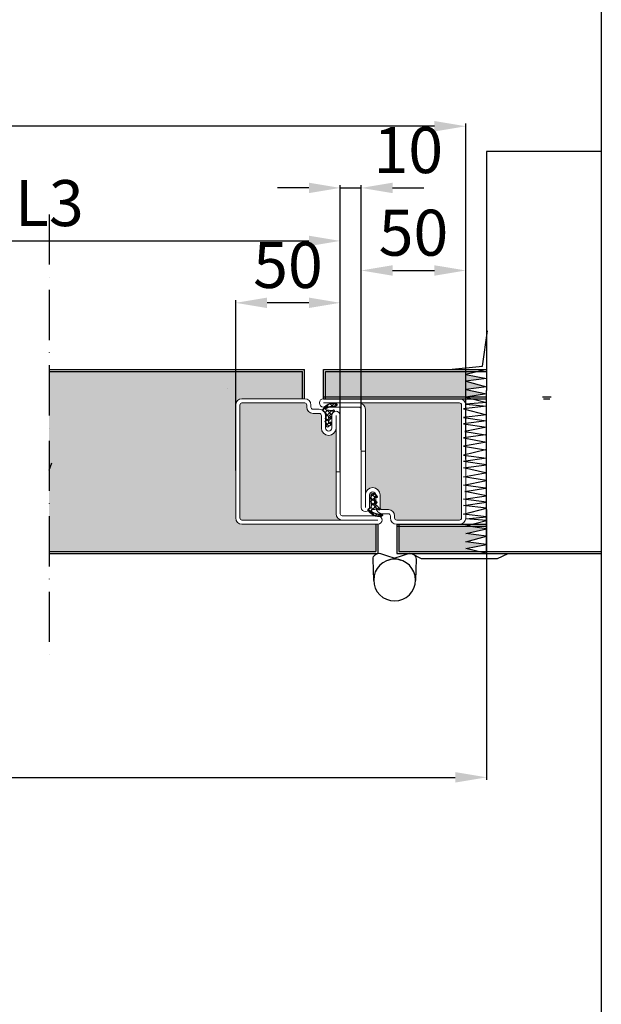
# Model space of a CAD drawing. Units: millimetres. Extents: x -5665 to -279, y 1333 to 3695.
# Drawn here: x -557 to -279, y 1804 to 2275 of the extents above; entities that cross this region are included whole.
import ezdxf

# ---------------------------------------------------------------- set-up
doc = ezdxf.new("R2010")
doc.units = ezdxf.units.MM
doc.linetypes.add('ACAD_ISO10W100', pattern=[18, 12, -3, 0, -3])
doc.linetypes.add('ZKC_LINE', pattern=[0])
for name, color, linetype in [('KESKIVIIVA', 5, 'ACAD_ISO10W100'), ('MUOTOVIIVA', 90, 'Continuous'), ('Profiili', 130, 'Continuous'), ('VILLA', 6, 'Continuous')]:
    doc.layers.add(name, color=color, linetype=linetype)
doc.styles.get("Standard").update_dxf_attribs({"font": 'arial.ttf'})
doc.dimstyles.new('ISO-25', dxfattribs={"dimtxt": 2.5, "dimasz": 2.5, "dimexe": 1.25, "dimexo": 0.625, "dimtad": 1, "dimtxsty": 'Standard', "dimcen": 2.5, "dimadec": 0, "dimazin": 0, "dimtfac": 1, "dimtmove": 0, "dimatfit": 3, "dimfxl": 1, "dimarcsym": 0})

# ---------------------------------------------------------------- blocks, each defined once
blk = doc.blocks.new('PISARA14')
at = {"layer": 'MUOTOVIIVA'}
blk.add_lwpolyline([(5.78, -8.16), (14.16, -2.23, 0.517019), (14.16, 2.23), (5.78, 8.16)], format="xyb", dxfattribs=at)
blk.add_circle((0, 0), 10, dxfattribs=at)
blk = doc.blocks.new('*D25')
at = {"color": 0, "lineweight": -2, "transparency": 16777216}
for p, q in [((-1018.01, 2082.82), (-1018.01, 2225.05)), ((-358.72, 2223.8), (-1003.01, 2223.8)), ((-343.72, 2071.59), (-343.72, 2225.05))]:
    blk.add_line(p, q, dxfattribs=at)
at = {"color": 0, "transparency": 16777216}
for points in [[(-1003.01, 2226.3), (-1003.01, 2221.3), (-1018.01, 2223.8)], [(-358.72, 2226.3), (-358.72, 2221.3), (-343.72, 2223.8)]]:
    blk.add_solid(points, dxfattribs=at)
at = {"layer": 'Defpoints', "color": 0, "transparency": 16777216}
for p in [(-1018.01, 2223.8), (-1018.01, 2082.19), (-343.72, 2070.97)]:
    blk.add_point(p, dxfattribs=at)
at = {"color": 0, "transparency": 16777216, "insert": (-680.87, 2238.85), "char_height": 22, "attachment_point": 5}
blk.add_mtext('L1', dxfattribs=at)
blk = doc.blocks.new('*D26')
at = {"color": 0, "lineweight": -2, "transparency": 16777216}
for p, q in [((-1028.01, 2043), (-1028.01, 1911.06)), ((-333.72, 2040.41), (-333.72, 1911.06)), ((-1013.01, 1912.31), (-348.72, 1912.31))]:
    blk.add_line(p, q, dxfattribs=at)
at = {"color": 0, "transparency": 16777216}
for points in [[(-1013.01, 1914.81), (-1013.01, 1909.81), (-1028.01, 1912.31)], [(-348.72, 1914.81), (-348.72, 1909.81), (-333.72, 1912.31)]]:
    blk.add_solid(points, dxfattribs=at)
at = {"layer": 'Defpoints', "color": 0, "transparency": 16777216}
for p in [(-1028.01, 2043.62), (-333.72, 2041.04), (-333.72, 1912.31)]:
    blk.add_point(p, dxfattribs=at)
at = {"color": 0, "transparency": 16777216, "insert": (-680.87, 1927.35), "char_height": 22, "attachment_point": 5}
blk.add_mtext('L2', dxfattribs=at)
blk = doc.blocks.new('*D27')
at = {"color": 0, "lineweight": -2, "transparency": 16777216}
for p, q in [((-682.13, 2064.43), (-682.13, 2170.2)), ((-667.13, 2168.95), (-418.77, 2168.95)), ((-403.77, 2059.05), (-403.77, 2170.2))]:
    blk.add_line(p, q, dxfattribs=at)
at = {"color": 0, "transparency": 16777216}
for points in [[(-667.13, 2171.45), (-667.13, 2166.45), (-682.13, 2168.95)], [(-418.77, 2171.45), (-418.77, 2166.45), (-403.77, 2168.95)]]:
    blk.add_solid(points, dxfattribs=at)
at = {"layer": 'Defpoints', "color": 0, "transparency": 16777216}
for p in [(-403.77, 2168.95), (-682.13, 2063.8), (-403.77, 2058.43)]:
    blk.add_point(p, dxfattribs=at)
at = {"color": 0, "transparency": 16777216, "insert": (-542.95, 2184.19), "char_height": 22, "attachment_point": 5}
blk.add_mtext('L3', dxfattribs=at)
blk = doc.blocks.new('*D28')
at = {"color": 0, "lineweight": -2, "transparency": 16777216}
for p, q in [((-403.77, 2059.05), (-403.77, 2195.55)), ((-393.72, 2069.05), (-393.72, 2195.55)), ((-418.77, 2194.3), (-433.77, 2194.3)), ((-403.77, 2194.3), (-393.72, 2194.3)), ((-378.72, 2194.3), (-363.72, 2194.3))]:
    blk.add_line(p, q, dxfattribs=at)
at = {"color": 0, "transparency": 16777216}
for points in [[(-418.77, 2196.8), (-418.77, 2191.8), (-403.77, 2194.3)], [(-378.72, 2196.8), (-378.72, 2191.8), (-393.72, 2194.3)]]:
    blk.add_solid(points, dxfattribs=at)
at = {"layer": 'Defpoints', "color": 0, "transparency": 16777216}
for p in [(-393.72, 2194.3), (-393.72, 2068.43), (-403.77, 2058.43)]:
    blk.add_point(p, dxfattribs=at)
at = {"color": 0, "transparency": 16777216, "insert": (-371.22, 2209.54), "char_height": 22, "attachment_point": 5}
blk.add_mtext('10', dxfattribs=at)
blk = doc.blocks.new('*D29')
at = {"color": 0, "lineweight": -2, "transparency": 16777216}
for p, q in [((-393.72, 2069.05), (-393.72, 2156.05)), ((-378.72, 2154.8), (-358.72, 2154.8)), ((-343.72, 2064.43), (-343.72, 2156.05))]:
    blk.add_line(p, q, dxfattribs=at)
at = {"color": 0, "transparency": 16777216}
for points in [[(-378.72, 2157.3), (-378.72, 2152.3), (-393.72, 2154.8)], [(-358.72, 2157.3), (-358.72, 2152.3), (-343.72, 2154.8)]]:
    blk.add_solid(points, dxfattribs=at)
at = {"layer": 'Defpoints', "color": 0, "transparency": 16777216}
for p in [(-343.72, 2154.8), (-393.72, 2068.43), (-343.72, 2063.8)]:
    blk.add_point(p, dxfattribs=at)
at = {"color": 0, "transparency": 16777216, "insert": (-368.72, 2170.03), "char_height": 22, "attachment_point": 5}
blk.add_mtext('50', dxfattribs=at)
blk = doc.blocks.new('*D30')
at = {"color": 0, "lineweight": -2, "transparency": 16777216}
for p, q in [((-453.77, 2059.05), (-453.77, 2140.58)), ((-418.77, 2139.33), (-438.77, 2139.33)), ((-403.77, 2059.05), (-403.77, 2140.58))]:
    blk.add_line(p, q, dxfattribs=at)
at = {"color": 0, "transparency": 16777216}
for points in [[(-438.77, 2141.83), (-438.77, 2136.83), (-453.77, 2139.33)], [(-418.77, 2141.83), (-418.77, 2136.83), (-403.77, 2139.33)]]:
    blk.add_solid(points, dxfattribs=at)
at = {"layer": 'Defpoints', "color": 0, "transparency": 16777216}
for p in [(-453.77, 2139.33), (-453.77, 2058.43), (-403.77, 2058.43)]:
    blk.add_point(p, dxfattribs=at)
at = {"color": 0, "transparency": 16777216, "insert": (-428.77, 2154.57), "char_height": 22, "attachment_point": 5}
blk.add_mtext('50', dxfattribs=at)

msp = doc.modelspace()

# ---------------------------------------------------------------- hatches: boundary and pattern name
h = msp.add_hatch()
h.set_pattern_fill('ANSI37', color=256, scale=0.5, angle=-90)
h.set_pattern_definition([(315, (-2065.6989, 4430.5726), (1.122532, 1.122532), []), (45, (-2065.6989, 4430.5726), (-1.122532, 1.122532), [])])
h.paths.add_polyline_path([(-407.627, 2087.595), (-407.039, 2087.956, -0.9297406), (-406.606, 2087.382, 0.1021055), (-407.565, 2086.424, -0.1100067), (-408.874, 2085.493, 0.2924605), (-409.15, 2085.084), (-409.203, 2084.432, 0.7924818), (-408.914, 2084.254, 0.0516044), (-408.4, 2084.96), (-407.998, 2084.676, -0.3637085), (-407.984, 2084.351, -0.1262177), (-408.963, 2083.361, 0.2132401), (-409.223, 2082.881), (-409.201, 2081.869, 0.8629007), (-408.732, 2081.764, 0.0604119), (-408.692, 2081.923, -0.451903), (-408.339, 2082.134), (-408.012, 2082.079, -0.5326773), (-407.855, 2081.808, -0.1395255), (-408.484, 2080.851, 0.0741414), (-408.989, 2080.538), (-409.443, 2080.195, -0.6301629), (-410.711, 2080.88), (-410.699, 2081.941), (-411.011, 2082.431, -0.6273195), (-410.856, 2082.768), (-410.702, 2082.751), (-410.692, 2083.401), (-410.959, 2083.949, -0.6416024), (-410.818, 2084.224), (-410.645, 2084.217), (-410.569, 2086.145, 0.2018242), (-411.259, 2087.238), (-411.662, 2087.357, -0.5920377), (-411.929, 2088.675, -0.1507753), (-408.619, 2090.995, -0.0277684), (-406.332, 2091.202, -0.1551345), (-405.447, 2090.917, -0.7466292), (-405.759, 2090.08, 0.1133797), (-409.437, 2089.422, 0.1452514), (-410.523, 2088.71, 0.757345), (-410.319, 2087.954)])
h = msp.add_hatch()
h.set_pattern_fill('ANSI37', color=256, scale=0.5, angle=-90)
h.set_pattern_definition([(315, (-2043.9393, 4421.5499), (1.122532, 1.122532), []), (45, (-2043.9393, 4421.5499), (-1.122532, 1.122532), [])])
h.paths.add_polyline_path([(-385.868, 2040.681), (-385.279, 2040.321, 0.9297406), (-384.846, 2040.894, -0.1021055), (-385.806, 2041.852, 0.1100067), (-387.114, 2042.783, -0.2924605), (-387.391, 2043.192), (-387.444, 2043.844, -0.7924818), (-387.155, 2044.022, -0.0516044), (-386.64, 2043.316), (-386.238, 2043.601, 0.3637085), (-386.224, 2043.926, 0.1262177), (-387.203, 2044.915, -0.2132401), (-387.463, 2045.395), (-387.441, 2046.408, -0.8629007), (-386.973, 2046.513, -0.0604119), (-386.932, 2046.354, 0.451903), (-386.579, 2046.142), (-386.253, 2046.197, 0.5326773), (-386.096, 2046.468, 0.1395255), (-386.724, 2047.426, -0.0741414), (-387.23, 2047.739), (-387.683, 2048.082, 0.6301629), (-388.951, 2047.397), (-388.939, 2046.336), (-389.252, 2045.845, 0.6273195), (-389.096, 2045.508), (-388.943, 2045.526), (-388.932, 2044.875), (-389.2, 2044.327, 0.6416024), (-389.058, 2044.052), (-388.886, 2044.059), (-388.809, 2042.131, -0.2018242), (-389.499, 2041.038), (-389.903, 2040.919, 0.5920377), (-390.17, 2039.602, 0.1507753), (-386.86, 2037.281, 0.0277684), (-384.572, 2037.074, 0.1551345), (-383.688, 2037.359, 0.7466292), (-384, 2038.196, -0.1133797), (-387.677, 2038.854, -0.1452514), (-388.764, 2039.566, -0.757345), (-388.56, 2040.322)])
at = {"layer": 'MUOTOVIIVA', "ltscale": 2}
h = msp.add_hatch(dxfattribs=at)
h.set_pattern_fill('AR-CONC', color=256, scale=10)
h.set_pattern_definition([(50, (-30526.73, -5152.753), (71.72602, -6.27521), [7.5, -82.5]), (355, (-30526.73, -5152.75), (-13.87513, 75.21921), [6, -66]), (100.45144, (-30520.75, -5153.276), (57.85088, 68.944), [6.37402, -70.11421]), (46.1842, (-30526.73, -5132.75), (106.72413, -16.55193), [11.25, -123.75]), (96.63564, (-30517.83, -5134.13), (93.4662, 97.41186), [9.56103, -105.17138]), (351.18416, (-30526.73, -5132.75), (93.4662, 97.41186), [9, -99]), (21, (-30516.73, -5137.753), (59.6907, -40.26189), [7.5, -82.5]), (326, (-30516.73, -5137.75), (24.33153, 72.515), [6, -66]), (71.45144, (-30511.754, -5141.11), (84.02224, 32.25312), [6.37402, -70.11421]), (37.5, (-30526.728, -5152.753), (1.215986, 33.289385), [0, -65.2, 0, -67, 0, -66.25]), (7.5, (-30526.73, -5152.753), (26.306954, 39.44117), [0, -38.2, 0, -63.7, 0, -25.25]), (327.5, (-30549.028, -5152.753), (53.382244, -2.255487), [0, -25, 0, -78, 0, -103.5]), (317.5, (-30559.03, -5152.753), (58.31862, 10.0105), [0, -32.5, 0, -51.8, 0, -73.5])])
edge = h.paths.add_edge_path()
edge.add_line((-754.124, 2094.425), (-674.177, 2094.425))
edge.add_line((-754.124, 2106.425), (-674.177, 2106.425))
edge.add_line((-421.814, 2093.425), (-421.814, 2106.425))
edge.add_line((-664.128, 2093.425), (-664.128, 2106.425))
at = {"layer": 'VILLA'}
h = msp.add_hatch(dxfattribs=at)
h.set_pattern_fill('ANSI33', color=256, scale=5)
h.paths.add_polyline_path([(-3216.261, 2512.196), (-3302.261, 2512.196), (-3302.261, 2209.842), (-3289.261, 2209.842), (-3289.261, 2276.842, -0.4142136), (-3287.261, 2278.842, -0.4142136), (-3285.261, 2276.842), (-3285.261, 2259.842, 0.4142136), (-3284.261, 2258.842), (-3257.261, 2258.842), (-3237.261, 2258.842, -0.4142136), (-3235.261, 2256.842, -0.4142136), (-3237.261, 2254.842), (-3243.261, 2254.842, 0.4142136), (-3244.761, 2253.342, 0.4142136), (-3243.261, 2251.842), (-3237.261, 2251.842, -0.4142136), (-3234.261, 2248.842), (-3234.261, 2245.842, 0.5416606), (-3232.988, 2244.752, -0.4879284), (-3229.261, 2241.842), (-3229.261, 2212.842), (-3219.746, 2212.842), (-3216.261, 2216.41)])
h.paths.add_polyline_path([(-2745.141, 1941.098, -0.4142136), (-2742.141, 1944.098), (-2713.141, 1944.098), (-2713.141, 1957.098), (-2785.093, 1957.098), (-2785.093, 1871.098), (-2684.334, 1871.098), (-2681.294, 1884.098), (-2742.141, 1884.098, -0.4142136), (-2745.141, 1887.098)])
h.paths.add_polyline_path([(-2795.589, 1957.098), (-2882.592, 1957.098), (-2882.592, 1944.098), (-2853.592, 1944.098, -0.4142136), (-2850.592, 1941.098), (-2850.592, 1887.098, -0.4142136), (-2853.592, 1884.098), (-2917.592, 1884.098), (-2917.592, 1871.098), (-2795.589, 1871.098)])
h.paths.add_polyline_path([(-2634.067, 1879.637), (-2624.067, 1881.794), (-2634.067, 1883.328), (-2624.067, 1885.858), (-2634.067, 1886.646), (-2624.067, 1887.558), (-2635.092, 1888.926), (-2635.092, 1887.098, -0.4142136), (-2638.092, 1884.098), (-2667.092, 1884.098), (-2667.092, 1871.098), (-2635.092, 1871.098), (-2628.234, 1871.098), (-2634.067, 1872.505), (-2624.067, 1874.412), (-2634.067, 1875.698), (-2624.067, 1878.31)])
h.paths.add_polyline_path([(-2624.067, 1949.877), (-2634.067, 1952.489), (-2624.067, 1953.775), (-2634.067, 1955.682), (-2624.067, 1958.094), (-2624.067, 1974.107), (-2626.038, 1959.763), (-2642.187, 1958.098), (-2668.092, 1958.098), (-2703.092, 1958.098), (-2703.092, 1957.098), (-2702.092, 1957.098), (-2702.092, 1944.098), (-2677.141, 1944.098), (-2638.092, 1944.098, -0.4142136), (-2635.092, 1941.098), (-2635.092, 1939.261), (-2624.067, 1940.629), (-2634.067, 1941.542), (-2624.067, 1942.33), (-2634.067, 1944.859), (-2624.067, 1946.393), (-2634.067, 1948.55)])
h.paths.add_polyline_path([(-2892.588, 1958.098), (-2960.588, 1958.098), (-2970.588, 1958.098), (-2960.588, 1955.687), (-2970.588, 1953.779), (-2960.588, 1952.494), (-2970.588, 1949.881), (-2960.588, 1948.554), (-2970.588, 1946.398), (-2960.588, 1944.864), (-2970.588, 1942.334), (-2960.555, 1941.544, -0.3712055), (-2957.588, 1944.098), (-2892.588, 1944.098)])
h.paths.add_polyline_path([(-2928.588, 1883.098), (-2959.588, 1883.098), (-2959.588, 1871.098), (-2928.588, 1871.098)])
h.paths.add_polyline_path([(-3216.261, 3150.819), (-3229.261, 3150.819), (-3229.261, 3121.819, -0.4142136), (-3232.261, 3118.819), (-3286.261, 3118.819, -0.4142136), (-3289.261, 3121.819), (-3289.261, 3185.819), (-3302.261, 3185.819), (-3302.261, 2996.662), (-3216.261, 2996.662)])
h.paths.add_polyline_path([(-3215.261, 3229.843), (-3215.261, 3239.843), (-3217.672, 3229.843), (-3219.58, 3239.843), (-3220.865, 3229.843), (-3223.478, 3239.843), (-3224.805, 3229.843), (-3226.961, 3239.843), (-3228.495, 3229.843), (-3231.025, 3239.843), (-3236.872, 3239.843), (-3234.1, 3228.843), (-3228.261, 3228.843), (-3228.261, 3162.843), (-3229.261, 3162.843), (-3229.261, 3161.843), (-3215.261, 3161.843)])
h.paths.add_polyline_path([(-3290.261, 3228.843), (-3302.261, 3228.843), (-3302.261, 3197.843), (-3290.261, 3197.843)])
h.paths.add_polyline_path([(-1437.714, 3273.262), (-1450.714, 3273.262), (-1450.714, 3244.262, -0.4142136), (-1453.714, 3241.262), (-1507.714, 3241.262, -0.4142136), (-1510.714, 3244.262), (-1510.714, 3308.262), (-1523.714, 3308.262), (-1523.714, 3220.519), (-1437.714, 3220.519)])
h.paths.add_polyline_path([(-1437.714, 3324.431), (-1449.714, 3318.286), (-1449.714, 3285.286), (-1437.714, 3285.286)])
h.paths.add_polyline_path([(-1437.714, 3351.286), (-1449.714, 3351.286), (-1449.714, 3318.286), (-1437.714, 3324.431)])
h.paths.add_polyline_path([(-1511.714, 3351.286), (-1523.714, 3351.286), (-1523.714, 3320.286), (-1511.714, 3320.286)])
h.paths.add_polyline_path([(-1437.714, 2445.627), (-1523.714, 2445.627), (-1523.714, 2337.285), (-1510.714, 2337.285), (-1510.714, 2404.285, -0.4142136), (-1508.714, 2406.285, -0.4142136), (-1506.714, 2404.285), (-1506.714, 2387.285, 0.4142136), (-1505.714, 2386.285), (-1478.714, 2386.285), (-1458.714, 2386.285, -0.4142136), (-1456.714, 2384.285, -0.4142136), (-1458.714, 2382.285), (-1464.714, 2382.285, 0.4142136), (-1466.214, 2380.785, 0.4142136), (-1464.714, 2379.285), (-1458.714, 2379.285, -0.4142136), (-1455.714, 2376.285), (-1455.714, 2373.285, 0.4142136), (-1454.714, 2372.285), (-1453.714, 2372.285, -0.4142136), (-1450.714, 2369.285), (-1450.714, 2358.51), (-1437.714, 2371.823)])
h.paths.add_polyline_path([(-1437.714, 2371.823), (-1450.714, 2358.51), (-1450.714, 2340.285), (-1437.714, 2340.285)], flags=17)
h.paths.add_polyline_path([(-853.012, 2106.425), (-940.015, 2106.425), (-940.015, 2093.425), (-911.015, 2093.425, -0.4142136), (-908.015, 2090.425), (-908.015, 2036.425, -0.4142136), (-911.015, 2033.425), (-975.015, 2033.425), (-975.015, 2020.425), (-853.012, 2020.425)])
h.paths.add_polyline_path([(-950.011, 2107.425), (-1018.011, 2107.425), (-1028.011, 2107.425), (-1018.011, 2105.014), (-1028.011, 2103.106), (-1018.011, 2101.821), (-1028.011, 2099.208), (-1018.011, 2097.881), (-1028.011, 2095.725), (-1018.011, 2094.191), (-1028.011, 2091.661), (-1017.978, 2090.871, -0.3712055), (-1015.011, 2093.425), (-950.011, 2093.425)])
h.paths.add_polyline_path([(-986.011, 2032.425), (-1017.011, 2032.425), (-1017.011, 2020.425), (-986.011, 2020.425)])
h.paths.add_polyline_path([(-562.709, 2106.425), (-664.128, 2106.425), (-664.128, 2093.425), (-635.128, 2093.425, -0.4142136), (-632.128, 2090.425), (-632.128, 2036.425, -0.4142136), (-635.128, 2033.425), (-697.912, 2033.425), (-699.128, 2028.222), (-699.128, 2020.425), (-562.709, 2020.425)])
h.paths.add_polyline_path([(-453.773, 2090.426, -0.4142136), (-450.773, 2093.426), (-421.814, 2093.426), (-421.814, 2106.425), (-543.04, 2106.425), (-543.04, 2020.425), (-386.773, 2020.425), (-386.773, 2033.426), (-450.773, 2033.426, -0.4142136), (-453.773, 2036.426)])
h.paths.add_polyline_path([(-742.177, 2090.425, -0.4142136), (-739.177, 2093.425), (-675.177, 2093.425), (-675.177, 2106.425), (-754.124, 2106.425), (-830.725, 2106.425), (-830.725, 2020.425), (-788.39, 2020.425), (-710.177, 2020.425), (-710.177, 2033.425), (-739.177, 2033.425, -0.4142136), (-742.177, 2036.425)])
h.paths.add_polyline_path([(-343.724, 2101.821), (-333.724, 2103.106), (-343.724, 2105.014), (-337.871, 2106.425), (-410.765, 2106.425), (-410.765, 2094.425), (-342.196, 2094.425), (-333.724, 2095.725), (-343.724, 2097.881), (-333.724, 2099.208)])
h.paths.add_polyline_path([(-343.724, 2025.03), (-333.724, 2027.642), (-343.724, 2028.969), (-333.724, 2031.125), (-342.196, 2032.425), (-375.724, 2032.425), (-375.724, 2020.425), (-337.871, 2020.425), (-343.724, 2021.837), (-333.724, 2023.744)])
h = msp.add_hatch(dxfattribs=at)
h.set_pattern_fill('BRASS', color=256)
h.paths.add_polyline_path([(-1457.714, 3278.262), (-1457.714, 3281.262, 0.4142136), (-1458.714, 3282.262), (-1464.714, 3282.262, -0.4142136), (-1468.214, 3285.762, -0.4142136), (-1464.714, 3289.262), (-1485.714, 3289.262), (-1505.714, 3289.262, -0.4142136), (-1508.714, 3292.262), (-1508.714, 3244.262, 0.4142136), (-1507.714, 3243.262), (-1453.714, 3243.262, 0.4142136), (-1452.714, 3244.262), (-1452.714, 3274.262, 0.4142136), (-1453.714, 3275.262), (-1454.714, 3275.262, -0.4142136)])
h.paths.add_polyline_path([(-1452.714, 3348.262, 0.4142136), (-1453.714, 3349.262), (-1507.714, 3349.262, 0.4142136), (-1508.714, 3348.262), (-1508.714, 3318.262, 0.4142136), (-1507.714, 3317.262), (-1506.714, 3317.262, -0.4142136), (-1503.714, 3314.262), (-1503.714, 3311.262, 0.4142136), (-1502.714, 3310.262), (-1496.714, 3310.262, -0.4142136), (-1493.214, 3306.762, -0.4142136), (-1496.714, 3303.262), (-1496.714, 3303.262), (-1475.714, 3303.262), (-1455.714, 3303.262, -0.4142136), (-1452.714, 3300.262), (-1452.714, 3300.262)])
h.paths.add_polyline_path([(-970.011, 2068.425), (-970.011, 2088.425, -0.4142136), (-967.011, 2091.425), (-967.011, 2091.425), (-1015.011, 2091.425, 0.4142136), (-1016.011, 2090.425), (-1016.011, 2036.425, 0.4142136), (-1015.011, 2035.425), (-985.011, 2035.425, 0.4142136), (-984.011, 2036.425), (-984.011, 2037.425, -0.4142136), (-981.011, 2040.425), (-978.011, 2040.425, 0.4142136), (-977.011, 2041.425), (-977.011, 2047.425, -0.4142136), (-973.511, 2050.925, -0.4142136), (-970.011, 2047.425), (-970.011, 2047.425)])
h.paths.add_polyline_path([(-910.015, 2090.425, 0.4142136), (-911.015, 2091.425), (-941.015, 2091.425, 0.4142136), (-942.015, 2090.425), (-942.015, 2089.425, -0.4142136), (-945.015, 2086.425), (-948.015, 2086.425, 0.4142136), (-949.015, 2085.425), (-949.015, 2079.425, -0.4142136), (-952.515, 2075.925, -0.4142136), (-956.015, 2079.425), (-956.015, 2058.425), (-956.015, 2038.425, -0.4142136), (-959.015, 2035.425), (-911.015, 2035.425, 0.4142136), (-910.015, 2036.425)])
h.paths.add_polyline_path([(-694.177, 2088.425, -0.4142136), (-691.177, 2091.425), (-691.177, 2091.425), (-739.177, 2091.425, 0.4142136), (-740.177, 2090.425), (-740.177, 2036.425, 0.4142136), (-739.177, 2035.425), (-709.177, 2035.425, 0.4142136), (-708.177, 2036.425), (-708.177, 2037.425, -0.4142136), (-705.177, 2040.425), (-702.177, 2040.425, 0.4142136), (-701.177, 2041.425), (-701.177, 2047.425, -0.4142136), (-697.677, 2050.925, -0.4142136), (-694.177, 2047.425), (-694.177, 2047.425), (-694.177, 2068.425)])
h.paths.add_polyline_path([(-634.128, 2090.425, 0.4142136), (-635.128, 2091.425), (-665.128, 2091.425, 0.4142136), (-666.128, 2090.425), (-666.128, 2089.425, -0.4142136), (-669.128, 2086.425), (-672.128, 2086.425, 0.4142136), (-673.128, 2085.425), (-673.128, 2079.425, -0.4142136), (-676.628, 2075.925, -0.4142136), (-680.128, 2079.425), (-680.128, 2058.425), (-680.128, 2038.425, -0.4142136), (-683.128, 2035.425), (-635.128, 2035.425, 0.4142136), (-634.128, 2036.425)])
h.paths.add_polyline_path([(-405.773, 2079.426, -0.4142136), (-409.273, 2075.926, -0.4142136), (-412.773, 2079.426), (-412.773, 2085.426, 0.4142136), (-413.773, 2086.426), (-416.773, 2086.426, -0.4142136), (-419.773, 2089.426), (-419.773, 2090.426, 0.4142136), (-420.773, 2091.426), (-450.773, 2091.426, 0.4142136), (-451.773, 2090.426), (-451.773, 2036.426, 0.4142136), (-450.773, 2035.426), (-402.773, 2035.426, -0.4142136), (-405.773, 2038.426), (-405.773, 2058.426)])
h.paths.add_polyline_path([(-345.724, 2090.426, 0.4142136), (-346.724, 2091.426), (-394.724, 2091.426, -0.4142136), (-391.724, 2088.426), (-391.724, 2068.426), (-391.724, 2047.426, -0.4142136), (-388.224, 2050.926, -0.4142136), (-384.724, 2047.426), (-384.724, 2041.426, 0.4142136), (-383.724, 2040.426), (-380.724, 2040.426, -0.4142136), (-377.724, 2037.426), (-377.724, 2036.426, 0.4142136), (-376.724, 2035.426), (-346.724, 2035.426, 0.4142136), (-345.724, 2036.426)])

# ---------------------------------------------------------------- linework, layer by layer
msp.add_line((-278.873, 3695.407), (-278.873, 1332.665))
for points in [[(-408.732, 2081.764, -0.8629007), (-409.201, 2081.869), (-409.223, 2082.881, -0.2132401), (-408.963, 2083.361, 0.1262177), (-407.984, 2084.351, 0.3637085), (-407.998, 2084.676), (-408.4, 2084.96, -0.0516044), (-408.914, 2084.254, -0.7924818), (-409.203, 2084.432), (-409.15, 2085.084, -0.2924605), (-408.874, 2085.493, 0.1100067), (-407.565, 2086.424, -0.1021055), (-406.606, 2087.382, 0.9297406), (-407.039, 2087.956), (-407.627, 2087.595), (-410.319, 2087.954, -0.757345), (-410.523, 2088.71, -0.1452514), (-409.437, 2089.422, -0.1133797), (-405.759, 2090.08, 0.7466292), (-405.447, 2090.917, 0.1551345), (-406.332, 2091.202, 0.0277684), (-408.619, 2090.995, 0.1507753), (-411.929, 2088.675, 0.5920377), (-411.662, 2087.357), (-411.259, 2087.238, -0.2018242), (-410.569, 2086.145), (-410.645, 2084.217), (-410.818, 2084.224, 0.6416024), (-410.959, 2083.949), (-410.692, 2083.401), (-410.702, 2082.751), (-410.856, 2082.768, 0.6273195), (-411.011, 2082.431), (-410.699, 2081.941), (-410.711, 2080.88, 0.6301629), (-409.443, 2080.195), (-408.989, 2080.538, -0.0741414), (-408.484, 2080.851, 0.1395255), (-407.855, 2081.808, 0.5326773), (-408.012, 2082.079), (-408.339, 2082.134, 0.451903), (-408.692, 2081.923, -0.0613672), (-408.733, 2081.761)], [(-386.973, 2046.513, 0.8629007), (-387.441, 2046.408), (-387.463, 2045.395, 0.2132401), (-387.203, 2044.915, -0.1262177), (-386.224, 2043.926, -0.3637085), (-386.238, 2043.601), (-386.64, 2043.316, 0.0516044), (-387.155, 2044.022, 0.7924818), (-387.444, 2043.844), (-387.391, 2043.192, 0.2924605), (-387.114, 2042.783, -0.1100067), (-385.806, 2041.852, 0.1021055), (-384.846, 2040.894, -0.9297406), (-385.279, 2040.321), (-385.868, 2040.681), (-388.56, 2040.322, 0.757345), (-388.764, 2039.566, 0.1452514), (-387.677, 2038.854, 0.1133797), (-384, 2038.196, -0.7466292), (-383.688, 2037.359, -0.1551345), (-384.572, 2037.074, -0.0277684), (-386.86, 2037.281, -0.1507753), (-390.17, 2039.602, -0.5920377), (-389.903, 2040.919), (-389.499, 2041.038, 0.2018242), (-388.809, 2042.131), (-388.886, 2044.059), (-389.058, 2044.052, -0.6416024), (-389.2, 2044.327), (-388.932, 2044.875), (-388.943, 2045.526), (-389.096, 2045.508, -0.6273195), (-389.252, 2045.845), (-388.939, 2046.336), (-388.951, 2047.397, -0.6301629), (-387.683, 2048.082), (-387.23, 2047.739, 0.0741414), (-386.724, 2047.426, -0.1395255), (-386.096, 2046.468, -0.5326773), (-386.253, 2046.197), (-386.579, 2046.142, -0.451903), (-386.932, 2046.354, 0.0613672), (-386.974, 2046.515)]]:
    msp.add_lwpolyline(points, format="xyb")
at = {"layer": 'KESKIVIIVA', "ltscale": 2}
msp.add_line((-543.04, 2181.636), (-543.04, 1966.634), dxfattribs=at)
at = {"layer": 'MUOTOVIIVA', "ltscale": 2}
for p, q in [((-278.873, 2211.759), (-333.724, 2211.759)), ((-333.724, 2211.759), (-333.724, 2097.425)), ((-335.695, 2109.095), (-333.387, 2125.89)), ((-543.04, 2107.425), (-420.814, 2107.425)), ((-543.04, 2106.425), (-421.814, 2106.425)), ((-421.814, 2093.425), (-421.814, 2106.425)), ((-420.814, 2093.425), (-420.814, 2107.425)), ((-411.765, 2107.425), (-333.724, 2107.425)), ((-411.765, 2093.425), (-411.765, 2107.425)), ((-410.765, 2106.425), (-333.724, 2106.425)), ((-410.765, 2093.425), (-410.765, 2106.425)), ((-351.888, 2107.425), (-335.695, 2109.095)), ((-333.724, 2019.425), (-333.724, 2097.425)), ((-411.765, 2094.425), (-333.724, 2094.425)), ((-411.765, 2093.425), (-333.724, 2093.425)), ((-306.956, 2094.425), (-302.868, 2094.425)), ((-306.572, 2093.425), (-303.542, 2093.425)), ((-386.773, 2033.426), (-386.773, 2020.425)), ((-385.773, 2033.426), (-385.773, 2019.425)), ((-376.724, 2033.426), (-376.724, 2019.425)), ((-376.724, 2033.425), (-333.724, 2033.425)), ((-376.724, 2032.425), (-333.724, 2032.425)), ((-375.724, 2033.426), (-375.724, 2020.425)), ((-543.04, 2020.425), (-386.773, 2020.425)), ((-543.04, 2019.425), (-385.773, 2019.425)), ((-376.724, 2019.425), (-278.873, 2019.425)), ((-375.724, 2020.425), (-278.873, 2020.425)), ((-369.6, 2019.425), (-364.982, 2017.06)), ((-364.982, 2017.06), (-328.53, 2017.06)), ((-333.724, 2019.425), (-278.873, 2019.425)), ((-328.53, 2017.06), (-323.384, 2019.425))]:
    msp.add_line(p, q, dxfattribs=at)
at = {"layer": 'Profiili', "linetype": 'ZKC_LINE', "lineweight": 18}
for p, q in [((-450.773, 2093.426), (-420.773, 2093.426)), ((-411.724, 2093.426), (-346.724, 2093.426)), ((-453.773, 2036.426), (-453.773, 2090.426)), ((-451.773, 2090.426), (-451.773, 2036.426)), ((-420.773, 2091.426), (-450.773, 2091.426)), ((-419.773, 2089.426), (-419.773, 2090.426)), ((-417.773, 2090.426), (-417.773, 2089.426)), ((-416.773, 2088.426), (-413.773, 2088.426)), ((-346.724, 2091.426), (-411.724, 2091.426)), ((-411.724, 2091.426), (-394.724, 2091.426)), ((-394.724, 2089.426), (-411.724, 2089.426)), ((-393.724, 2068.426), (-393.724, 2088.426)), ((-391.724, 2088.426), (-391.724, 2068.426)), ((-345.724, 2036.426), (-345.724, 2090.426)), ((-343.724, 2090.426), (-343.724, 2036.426)), ((-413.773, 2086.426), (-416.773, 2086.426)), ((-412.773, 2079.426), (-412.773, 2085.426)), ((-410.773, 2085.426), (-410.773, 2079.426)), ((-407.773, 2079.426), (-407.773, 2085.426)), ((-405.773, 2058.426), (-405.773, 2085.426)), ((-405.773, 2085.426), (-405.773, 2079.426)), ((-403.773, 2085.426), (-403.773, 2058.426)), ((-391.724, 2068.426), (-393.724, 2068.426)), ((-393.724, 2041.426), (-393.724, 2068.426)), ((-393.724, 2068.426), (-391.724, 2068.426)), ((-391.724, 2068.426), (-391.724, 2041.426)), ((-405.773, 2038.426), (-405.773, 2058.426)), ((-405.773, 2058.426), (-403.773, 2058.426)), ((-403.773, 2058.426), (-405.773, 2058.426)), ((-403.773, 2058.426), (-403.773, 2038.426)), ((-391.724, 2041.426), (-391.724, 2047.426)), ((-389.724, 2047.426), (-389.724, 2041.426)), ((-386.724, 2041.426), (-386.724, 2047.426)), ((-384.724, 2047.426), (-384.724, 2041.426)), ((-383.724, 2040.426), (-380.724, 2040.426)), ((-450.773, 2035.426), (-385.773, 2035.426)), ((-402.773, 2037.426), (-385.773, 2037.426)), ((-385.773, 2035.426), (-402.773, 2035.426)), ((-380.724, 2038.426), (-383.724, 2038.426)), ((-379.724, 2036.426), (-379.724, 2037.426)), ((-377.724, 2037.426), (-377.724, 2036.426)), ((-376.724, 2035.426), (-346.724, 2035.426)), ((-385.773, 2033.426), (-450.773, 2033.426)), ((-346.724, 2033.426), (-376.724, 2033.426))]:
    msp.add_line(p, q, dxfattribs=at)
for centre, radius, start, end in [((-450.773, 2090.426), 3, 90, 180), ((-420.773, 2090.426), 3, 360, 90), ((-411.724, 2091.426), 2, 90, 180), ((-346.724, 2090.426), 3, 360, 90), ((-450.773, 2090.426), 1, 90, 180), ((-420.773, 2090.426), 1, 360, 90), ((-416.773, 2089.426), 3, 180, 270), ((-416.773, 2089.426), 1, 180, 270), ((-413.773, 2085.426), 3, 360, 90), ((-411.724, 2091.426), 2, 180, 270), ((-405.773, 2085.426), 2, 90, 180), ((-405.773, 2085.426), 2, 360, 90), ((-394.724, 2088.426), 3, 0, 90), ((-394.724, 2088.426), 1, 0, 90), ((-346.724, 2090.426), 1, 360, 90), ((-413.773, 2085.426), 1, 360, 90), ((-409.273, 2079.426), 3.5, 180, 270), ((-409.273, 2079.426), 1.5, 180, 270), ((-409.273, 2079.426), 3.5, 270, 360), ((-409.273, 2079.426), 1.5, 270, 360), ((-388.224, 2047.426), 3.5, 90, 180), ((-388.224, 2047.426), 3.5, 0, 90), ((-388.224, 2047.426), 1.5, 90, 180), ((-388.224, 2047.426), 1.5, 0, 90), ((-391.724, 2041.426), 2, 180, 270), ((-391.724, 2041.426), 2, 270, 360), ((-383.724, 2041.426), 3, 180, 270), ((-383.724, 2041.426), 1, 180, 270), ((-380.724, 2037.426), 3, 0, 90), ((-450.773, 2036.426), 3, 180, 270), ((-450.773, 2036.426), 1, 180, 270), ((-402.773, 2038.426), 3, 180, 270), ((-402.773, 2038.426), 1, 180, 270), ((-385.773, 2035.426), 2, 360, 90), ((-385.773, 2035.426), 2, 270, 360), ((-380.724, 2037.426), 1, 0, 90), ((-376.724, 2036.426), 3, 180, 270), ((-376.724, 2036.426), 1, 180, 270), ((-346.724, 2036.426), 1, 270, 360), ((-346.724, 2036.426), 3, 270, 360)]:
    msp.add_arc(centre, radius, start, end, dxfattribs=at)
at = {"layer": 'VILLA', "ltscale": 2}
for p, q in [((-343.724, 2107.425), (-333.724, 2107.425)), ((-333.724, 2107.425), (-343.724, 2105.014)), ((-343.724, 2105.014), (-333.724, 2103.106)), ((-333.724, 2103.106), (-343.724, 2101.821)), ((-343.724, 2101.821), (-333.724, 2099.208)), ((-333.724, 2099.208), (-343.724, 2097.881)), ((-343.724, 2097.881), (-333.724, 2095.725)), ((-333.724, 2095.725), (-343.724, 2094.191)), ((-343.724, 2094.191), (-333.724, 2091.661)), ((-333.724, 2091.661), (-343.724, 2090.873)), ((-333.724, 2089.961), (-344.748, 2088.593)), ((-344.748, 2088.593), (-333.724, 2085.814)), ((-343.724, 2090.873), (-333.724, 2089.961)), ((-333.724, 2085.814), (-344.748, 2084.446)), ((-344.748, 2084.446), (-333.724, 2082.87)), ((-333.724, 2082.87), (-344.748, 2081.46)), ((-344.748, 2081.46), (-333.724, 2079.884)), ((-333.724, 2079.884), (-344.207, 2077.769)), ((-344.207, 2077.769), (-334.219, 2076.194)), ((-334.219, 2076.194), (-344.748, 2074.701)), ((-344.748, 2074.701), (-333.724, 2072.586)), ((-333.724, 2072.586), (-344.748, 2070.803)), ((-344.748, 2070.803), (-334.219, 2068.937)), ((-334.219, 2068.937), (-344.748, 2066.49)), ((-344.748, 2066.49), (-333.724, 2064.997)), ((-333.724, 2064.997), (-344.748, 2063.425)), ((-333.724, 2061.853), (-344.748, 2063.425)), ((-543.04, 2059.337), (-541.766, 2062.817)), ((-344.748, 2060.36), (-333.724, 2061.853)), ((-334.219, 2057.914), (-344.748, 2060.36)), ((-344.748, 2056.048), (-334.219, 2057.914)), ((-333.724, 2054.265), (-344.748, 2056.048)), ((-344.748, 2052.15), (-333.724, 2054.265)), ((-334.219, 2050.657), (-344.748, 2052.15)), ((-344.207, 2049.081), (-334.219, 2050.657)), ((-344.748, 2045.39), (-333.724, 2046.966)), ((-333.724, 2043.981), (-344.748, 2045.39)), ((-333.724, 2046.966), (-344.207, 2049.081)), ((-344.748, 2042.405), (-333.724, 2043.981)), ((-333.724, 2041.036), (-344.748, 2042.405)), ((-344.748, 2038.258), (-333.724, 2041.036)), ((-333.724, 2036.89), (-344.748, 2038.258)), ((-343.724, 2035.977), (-333.724, 2036.89)), ((-333.724, 2035.189), (-343.724, 2035.977)), ((-343.724, 2032.66), (-333.724, 2035.189)), ((-333.724, 2031.125), (-343.724, 2032.66)), ((-343.724, 2028.969), (-333.724, 2031.125)), ((-333.724, 2027.642), (-343.724, 2028.969)), ((-343.724, 2025.03), (-333.724, 2027.642)), ((-333.724, 2023.744), (-343.724, 2025.03)), ((-343.724, 2021.837), (-333.724, 2023.744)), ((-333.724, 2019.425), (-343.724, 2021.837)), ((-343.724, 2019.425), (-333.724, 2019.425))]:
    msp.add_line(p, q, dxfattribs=at)

# ---------------------------------------------------------------- block references
at = {"layer": 'KESKIVIIVA', "lineweight": 15, "xscale": -1}
for rotation in [306.9015632739764, 233.0531481812672]:
    msp.add_blockref('PISARA14', (-377.762, 2006.712), dxfattribs=dict(at, rotation=rotation))

# ---------------------------------------------------------------- dimensions: what is measured, and where the dimension line sits
for base, p1, p2, text, picture, middle in [((-1018.011, 2223.801), (-343.724, 2070.968), (-1018.011, 2082.193), 'L1', '*D25', (-680.868, 2238.846)), ((-403.773, 2168.945), (-682.128, 2063.8), (-403.773, 2058.426), 'L3', '*D27', (-542.951, 2184.185)), ((-333.724, 1912.306), (-1028.011, 2043.624), (-333.724, 2041.036), 'L2', '*D26', (-680.868, 1927.351))]:
    dim = msp.add_linear_dim(base=base, p1=p1, p2=p2, text=text, dimstyle='ISO-25', override={"dimtxt": 22, "dimasz": 15, "dimgap": 4, "dimlunit": 5})
    dim.commit()
    dim.dimension.update_dxf_attribs({"geometry": picture, "text_midpoint": middle})
dim = msp.add_linear_dim(base=(-393.724, 2194.304), p1=(-403.773, 2058.426), p2=(-393.724, 2068.426), dimstyle='ISO-25', override={"dimtxt": 22, "dimasz": 15, "dimgap": 4, "dimlunit": 5, "dimtmove": 1})
dim.commit()
dim.dimension.update_dxf_attribs({"geometry": '*D28', "text_midpoint": (-371.224, 2194.304), "dimtype": 160})
for base, p1, p2, override, picture, middle in [((-343.724, 2154.798), (-393.724, 2068.426), (-343.724, 2063.8), {"dimtxt": 22, "dimasz": 15, "dimgap": 4, "dimlunit": 5, "dimtmove": 1}, '*D29', (-368.724, 2170.031)), ((-453.773, 2139.334), (-403.773, 2058.426), (-453.773, 2058.426), {"dimtxt": 22, "dimasz": 15, "dimgap": 4, "dimlunit": 5}, '*D30', (-428.773, 2154.567))]:
    dim = msp.add_linear_dim(base=base, p1=p1, p2=p2, dimstyle='ISO-25', override=override)
    dim.commit()
    dim.dimension.update_dxf_attribs({"geometry": picture, "text_midpoint": middle})

doc.saveas('drawing.dxf')
